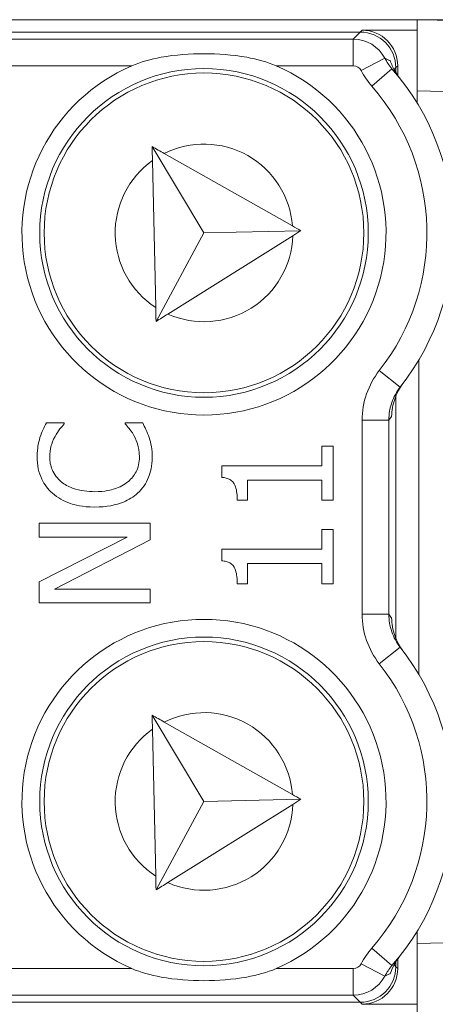
# Model space of a CAD drawing. Units: inches. Extents: x 0.1 to 10.9, y 0.1 to 8.4.
# Drawn here: x 9.4 to 9.4, y 4.3 to 4.4 of the extents above; entities that cross this region are included whole.
import ezdxf

# ---------------------------------------------------------------- set-up
doc = ezdxf.new("R2010")
doc.units = ezdxf.units.IN
doc.header["$MEASUREMENT"] = 0
for name, color, linetype, lineweight in [('Dimension (ANSI)', 7, 'Continuous', 5), ('Hatch (ANSI)', 7, 'Continuous', 5), ('Visible (ANSI)', 7, 'Continuous', 5), ('Visible Narrow (ANSI)', 7, 'Continuous', 5)]:
    doc.layers.add(name, color=color, linetype=linetype, lineweight=lineweight)
doc.styles.add('Note Text (ANSI)', font='tahoma.ttf')
doc.dimstyles.new('Default (ANSI)', dxfattribs={"dimtxt": 0.0449999980628491, "dimasz": 0.0599999986588955, "dimexe": 0.0625, "dimexo": 0.001, "dimgap": 0.031, "dimtad": 0, "dimtih": 1, "dimtoh": 1, "dimrnd": 1e-08, "dimzin": 4, "dimdsep": 46, "dimtxsty": 'Note Text (ANSI)', "dimblk": 'Filled-1', "dimcen": 0.09, "dimdle": 0.3939999999999999, "dimclrd": 256, "dimclre": 256, "dimclrt": 256, "dimadec": 0, "dimazin": 1, "dimtfac": 2.666666984558105, "dimtofl": 0, "dimtmove": 0, "dimatfit": 3, "dimldrblk": 'Filled-1', "dimfxl": 1, "dimtolj": 1, "dimtzin": 4, "dimlwd": -1, "dimlwe": -1, "dimarcsym": 0})

# ---------------------------------------------------------------- blocks, each defined once
blk = doc.blocks.new('Filled-1')
at = {"color": 0}
for p, q in [((0, 0), (-0.9999999999999998, 0.1666666666666666)), ((-0.9999999999999998, 0.1666666666666666), (-0.9999999999999998, -0.1666666666666666)), ((-0.9999999999999998, 0), (0, 0)), ((-0.9999999999999998, -0.1666666666666666), (0, 0))]:
    blk.add_line(p, q, dxfattribs=at)
at = {"color": 0, "flags": 128}
blk.add_lwpolyline([(-0.9999999999999998, -0.1666666666666666), (0, 0), (-0.9999999999999998, 0.1666666666666666), (-0.9999999999999998, -0.1666666666666666)], dxfattribs=at)
at = {"color": 0}
blk.add_solid([(-0.9999999999999998, -0.1666666666666666), (0, 0), (-0.9999999999999998, 0.1666666666666666), (-0.9999999999999998, -0.1666666666666666)], dxfattribs=at)
blk = doc.blocks.new('*D25')
at = {"layer": 'Defpoints', "color": 0}
for p in [(9.65739376864445, 5.544999999999999), (8.942580018644449, 5.078104315719802), (9.65739376864445, 4.182436815719801)]:
    blk.add_point(p, dxfattribs=at)
at = {"layer": 'Dimension (ANSI)'}
for p, q in [((8.942580018644449, 5.079104315719805), (8.942580018644449, 5.607499999999999)), ((9.65739376864445, 4.183436815719803), (9.65739376864445, 5.607499999999999)), ((9.002580017303345, 5.544999999999999), (9.200383807719216, 5.544999999999999)), ((9.597393769985555, 5.544999999999999), (9.39958997956968, 5.544999999999999))]:
    blk.add_line(p, q, dxfattribs=at)
at = {"layer": 'Dimension (ANSI)', "xscale": 0.0599999986588955, "yscale": 0.0599999986588955, "zscale": 0.0599999986588955, "rotation": 180}
blk.add_blockref('Filled-1', (8.942580018644449, 5.544999999999999), dxfattribs=at)
at = {"layer": 'Dimension (ANSI)', "xscale": 0.0599999986588955, "yscale": 0.0599999986588955, "zscale": 0.0599999986588955}
blk.add_blockref('Filled-1', (9.65739376864445, 5.544999999999999), dxfattribs=at)
at = {"layer": 'Dimension (ANSI)', "insert": (9.299986893644448, 5.544999999999999), "char_height": 0.0449999980628491, "attachment_point": 5, "style": 'Note Text (ANSI)'}
blk.add_mtext('\\A1; 3.27\\P[83]', dxfattribs=at)
blk = doc.blocks.new('*D26')
at = {"layer": 'Defpoints', "color": 0}
for p in [(8.880080018644449, 5.078104315719802), (8.732937500000002, 4.182436815719801), (9.594893768644445, 4.182436815719801)]:
    blk.add_point(p, dxfattribs=at)
at = {"layer": 'Dimension (ANSI)'}
for p, q in [((8.87908001864445, 5.078104315719802), (8.670437500000002, 5.078104315719802)), ((8.732937500000002, 5.018104317060909), (8.732937500000002, 4.728659749854433)), ((8.732937500000002, 4.242436814378698), (8.732937500000002, 4.531881381585169)), ((9.593893768644447, 4.182436815719801), (8.670437500000002, 4.182436815719801))]:
    blk.add_line(p, q, dxfattribs=at)
at = {"layer": 'Dimension (ANSI)', "xscale": 0.0599999986588955, "yscale": 0.0599999986588955, "zscale": 0.0599999986588955}
for p, rotation in [((8.732937500000002, 5.078104315719802), 90), ((8.732937500000002, 4.182436815719801), 270)]:
    blk.add_blockref('Filled-1', p, dxfattribs=dict(at, rotation=rotation))
at = {"layer": 'Dimension (ANSI)', "insert": (8.7329375, 4.630270565719802), "char_height": 0.0449999980628491, "attachment_point": 5, "style": 'Note Text (ANSI)'}
blk.add_mtext('\\A1; 4.09\\P[104]', dxfattribs=at)

msp = doc.modelspace()

# ---------------------------------------------------------------- hatches: boundary and pattern name
at = {"layer": 'Hatch (ANSI)'}
h = msp.add_hatch(dxfattribs=at)
h.set_pattern_fill('ANSI31', color=256, scale=0.9999999999999998, angle=90.00021045915001, style=0)
h.set_pattern_definition([(135.0002104591499, (0, 0), (-0.0883880229791921, -0.0883886723162522), [])])
edge = h.paths.add_edge_path()
edge.add_line((9.50829021555474, 5.251520565719881), (9.508290593586462, 5.27120806571988))
edge.add_line((9.508290593586462, 5.27120806571988), (9.508291055574167, 5.295270565720048))
edge.add_line((9.508291055574167, 5.295270565720048), (9.383795305449443, 5.295270565719579))
edge.add_spline(control_points=[(9.38379530544944, 5.295270565719579), (9.368143629555, 5.295270556225783), (9.353350264545792, 5.295066251865089), (9.328877074955297, 5.294840372355922), (9.322605695463068, 5.294791448143699), (9.313100840495906, 5.294743902693038), (9.310080582183527, 5.294732705999662), (9.305367346847424, 5.294722032121724), (9.303691927952453, 5.294719569594533), (9.30059436543509, 5.294717538134723), (9.299176307694824, 5.294717584677931), (9.29605771907742, 5.29471983104253), (9.294361202785216, 5.294722449881342), (9.289534338685444, 5.294733779924134), (9.286423438962723, 5.294745700288425), (9.268776819332555, 5.294836681759431), (9.254568802090676, 5.2950048344853), (9.233597391422665, 5.295202133504438), (9.22471860060102, 5.29527054834373), (9.216179660487851, 5.29527056571649)], knot_values=[-1.836531601550465, -1.836531601550465, -1.836531601550465, -1.836531601550465, -1.286057131676894, -1.286057131676894, -1.085911437579575, -1.085911437579575, -0.9919781736163468, -0.9919781736163468, -0.9400531613329706, -0.9400531613329706, -0.8961183149334889, -0.8961183149334889, -0.8435285015834434, -0.8435285015834434, -0.7467219987134875, -0.7467219987134875, -0.2974835070296041, -0.2974835070296041, -3.87092357291e-05, -3.87092357291e-05, -3.87092357291e-05, -3.87092357291e-05], degree=3, periodic=0)
edge.add_line((9.216179660487851, 5.29527056571649), (9.091689553126463, 5.295270565720048))
edge.add_line((9.091689553126463, 5.295270565720048), (9.091689891352734, 5.271208065721735))
edge.add_line((9.091689891352733, 5.271208065721735), (9.091690168066632, 5.251520565719881))
edge.add_line((9.091690168066632, 5.25152056571988), (9.075086795637178, 5.251520564099858))
edge.add_spline(control_points=[(9.075086795637178, 5.251520564099858), (9.074278333121068, 5.251520158565646), (9.073454737006708, 5.251443609419879), (9.071760448321244, 5.251097204895406), (9.070952892394814, 5.25081158624275), (9.069857656908622, 5.250199984356146), (9.069493914254368, 5.249921146617058), (9.069027290661133, 5.249409446160476), (9.068864085829643, 5.249172228948577), (9.068668391890563, 5.248695506374795), (9.068620232712515, 5.248470892656126), (9.06861955773522, 5.248239318789623)], knot_values=[-0.0713827419170592, -0.0713827419170592, -0.0713827419170592, -0.0713827419170592, -0.0530751516552879, -0.0530751516552879, -0.0321315523343452, -0.0321315523343452, -0.0179395092075774, -0.0179395092075774, -0.008066714229164, -0.008066714229164, -3.7355168e-09, -3.7355168e-09, -3.7355168e-09, -3.7355168e-09], degree=3, periodic=0)
edge.add_line((9.06861955773522, 5.248239318789623), (9.06861878849709, 5.237301818547738))
edge.add_spline(control_points=[(9.06861878849709, 5.237301818547738), (9.06861878827823, 5.237171900404332), (9.068633959532344, 5.237043337078731), (9.068695178320343, 5.236779875239436), (9.068743071703373, 5.236647783711851), (9.068947260540435, 5.236223951763606), (9.069160141111581, 5.235961423116681), (9.069831870564805, 5.235333062805525), (9.0704237359391, 5.234980505434662), (9.07227136740152, 5.234259648826164), (9.073660312762867, 5.234020698137205), (9.075092826842477, 5.234020565774901)], knot_values=[-0.1138507998574196, -0.1138507998574196, -0.1138507998574196, -0.1138507998574196, -0.1068564869177399, -0.1068564869177399, -0.0992901928394503, -0.0992901928394503, -0.0815363421666223, -0.0815363421666223, -0.0499152736592901, -0.0499152736592901, -1.38283525875e-05, -1.38283525875e-05, -1.38283525875e-05, -1.38283525875e-05], degree=3, periodic=0)
edge.add_line((9.075092826842477, 5.234020565774901), (9.105866013347624, 5.234020566570268))
edge.add_line((9.105866013347628, 5.234020566570268), (9.105866253760567, 5.225807799997586))
edge.add_spline(control_points=[(9.105866253760567, 5.225807799997586), (9.105866289441437, 5.224588860168934), (9.105982707857306, 5.223377611949954), (9.106437388877852, 5.220994642170976), (9.106770930443522, 5.21983572555234), (9.107200581254137, 5.218708065719883)], knot_values=[-0.0861177540828573, -0.0861177540828573, -0.0861177540828573, -0.0861177540828573, -0.0436483969194835, -0.0436483969194835, -0.0015988396583339, -0.0015988396583339, -0.0015988396583339, -0.0015988396583339], degree=3, periodic=0)
edge.add_line((9.107200581254137, 5.218708065719883), (9.492772054855278, 5.218708065719883))
edge.add_spline(control_points=[(9.492772054855278, 5.218708065719883), (9.493202091344386, 5.21983574151107), (9.493535945250812, 5.220994722700891), (9.493991002094415, 5.223377724787217), (9.49410751147189, 5.224588909511258), (9.494107547067953, 5.225807799735491)], knot_values=[-0.0845056031683461, -0.0845056031683461, -0.0845056031683461, -0.0845056031683461, -0.0424591703791648, -0.0424591703791648, 0, 0, 0, 0], degree=3, periodic=0)
edge.add_line((9.494107547067953, 5.225807799735491), (9.494107786910305, 5.234020565872588))
edge.add_line((9.494107786910305, 5.234020565872588), (9.52487486036705, 5.234020565719881))
edge.add_spline(control_points=[(9.52487486036705, 5.234020565719881), (9.525690942230003, 5.23402056572784), (9.52652274011315, 5.23409820558612), (9.52821924190666, 5.234447972165333), (9.529022282823785, 5.23473314422792), (9.530065329929304, 5.235316790078356), (9.5304468827785, 5.235590582200531), (9.530940526276998, 5.236132263979426), (9.531103493294513, 5.236369268254818), (9.531299033851726, 5.236845697454584), (9.531347176724557, 5.237070278249668), (9.531344460015257, 5.237301815719883)], knot_values=[-0.0821258827957724, -0.0821258827957724, -0.0821258827957724, -0.0821258827957724, -0.0592841083189527, -0.0592841083189527, -0.0335329010913629, -0.0335329010913629, -0.0179280306000057, -0.0179280306000057, -0.0080654423909708, -0.0080654423909708, 0, 0, 0, 0], degree=3, periodic=0)
edge.add_spline(control_points=[(9.531344460015257, 5.237301815719883), (9.531344460015257, 5.239116615884872), (9.531344460015257, 5.240931416049862), (9.531344460015257, 5.244577249383195), (9.531344460015257, 5.246408282551539), (9.531345953814801, 5.248239315719883)], knot_values=[-0.1270000000000016, -0.1270000000000016, -0.1270000000000016, -0.1270000000000016, -0.0637827325384262, -0.0637827325384262, 0, 0, 0, 0], degree=3, periodic=0)
edge.add_spline(control_points=[(9.531345953814801, 5.248239315719768), (9.53134595381508, 5.248368207293266), (9.531331025943693, 5.248495775786214), (9.531270802102632, 5.248757081503429), (9.531223723272763, 5.248888080530242), (9.531023401905422, 5.249307570211318), (9.530814905688718, 5.249567632790721), (9.530153941887377, 5.250193187337226), (9.52956978739701, 5.250545473640416), (9.527724592317533, 5.25127633236771), (9.526321775825801, 5.251520565710757), (9.524874520069847, 5.251520565719881)], knot_values=[-0.1138712486583814, -0.1138712486583814, -0.1138712486583814, -0.1138712486583814, -0.1069140020311978, -0.1069140020311978, -0.0993979017906534, -0.0993979017906534, -0.0818287460638933, -0.0818287460638933, -0.050414121763673, -0.050414121763673, -1.1863897e-09, -1.1863897e-09, -1.1863897e-09, -1.1863897e-09], degree=3, periodic=0)
edge.add_line((9.524874520069847, 5.251520565719881), (9.50829021555474, 5.251520565719881))
edge = h.paths.add_edge_path()
edge.add_line((9.508265858903249, 3.987145565719722), (9.5082662816123, 4.009020565719722))
edge.add_line((9.508266281612295, 4.009020565719722), (9.524880499358831, 4.009020565752212))
edge.add_spline(control_points=[(9.524880499358831, 4.009020565752212), (9.525691356746297, 4.009020623350123), (9.5265175583361, 4.009097266611163), (9.528214340919241, 4.009444385939057), (9.529022000291944, 4.009730130359739), (9.530117189101675, 4.010341837290518), (9.530480851660881, 4.010620649026403), (9.530947313487603, 4.011132227851009), (9.531110448377772, 4.011369356609447), (9.531306042878494, 4.011845873272028), (9.531354174882113, 4.012070375481917), (9.531356087800434, 4.012301835534215)], knot_values=[-0.0714266186831631, -0.0714266186831631, -0.0714266186831631, -0.0714266186831631, -0.05306519431875, -0.05306519431875, -0.0321207581160909, -0.0321207581160909, -0.0179315794813052, -0.0179315794813052, -0.0080627471419031, -0.0080627471419031, -2.2080103e-09, -2.2080103e-09, -2.2080103e-09, -2.2080103e-09], degree=3, periodic=0)
edge.add_line((9.531356087800434, 4.012301835534215), (9.531355273259964, 4.0232393355716))
edge.add_spline(control_points=[(9.531355273259964, 4.023239335558233), (9.531355271707646, 4.02336926958618), (9.531340096410363, 4.02349784830091), (9.53127886504923, 4.023761341844915), (9.53123096278461, 4.023893449215925), (9.531026740353626, 4.024317328652321), (9.53081382872262, 4.024579886621421), (9.53014201401818, 4.025208310311721), (9.529550094619896, 4.02556088939395), (9.527702604687287, 4.026281658736051), (9.526313891254672, 4.026520558450624), (9.524881540557212, 4.026520565719556)], knot_values=[-0.1138327925056924, -0.1138327925056924, -0.1138327925056924, -0.1138327925056924, -0.1068382762356938, -0.1068382762356938, -0.0992717264311007, -0.0992717264311007, -0.0815174010652272, -0.0815174010652272, -0.0498957187815857, -0.0498957187815857, -7.590918236e-07, -7.590918236e-07, -7.590918236e-07, -7.590918236e-07], degree=3, periodic=0)
edge.add_line((9.524881540557212, 4.026520565719556), (9.494072487684091, 4.026520565736927))
edge.add_line((9.494072487684091, 4.026520565736927), (9.494072728022056, 4.034733504591002))
edge.add_spline(control_points=[(9.494072728022056, 4.034733504591001), (9.494072763691301, 4.035952418030747), (9.493956222464496, 4.037163607843677), (9.49350093539823, 4.039546575921423), (9.493166898763599, 4.04070548693104), (9.492736647862722, 4.041833065719721)], knot_values=[-0.0861202848418549, -0.0861202848418549, -0.0861202848418549, -0.0861202848418549, -0.0436518043465888, -0.0436518043465888, -0.0015974078620018, -0.0015974078620018, -0.0015974078620018, -0.0015974078620018], degree=3, periodic=0)
edge.add_line((9.492736647862722, 4.041833065719721), (9.107237097158873, 4.041833065719721))
edge.add_spline(control_points=[(9.107237097158873, 4.041833065719721), (9.106806849284144, 4.040705454198493), (9.106472818227305, 4.039546510396836), (9.106017558796628, 4.037163541536981), (9.105901027536024, 4.035952383885796), (9.105901063100829, 4.034733504342162)], knot_values=[-0.0845058038571747, -0.0845058038571747, -0.0845058038571747, -0.0845058038571747, -0.0424587982922455, -0.0424587982922455, 0, 0, 0, 0], degree=3, periodic=0)
edge.add_line((9.105901063100829, 4.034733504342162), (9.10590130273418, 4.026520566573038))
edge.add_line((9.10590130273418, 4.026520566573041), (9.075092105680122, 4.026520565719616))
edge.add_spline(control_points=[(9.075092105680122, 4.026520565719613), (9.074281268717561, 4.026520562429563), (9.073455075046118, 4.026444009929556), (9.071758301085358, 4.026097070793868), (9.070950715284006, 4.025811430997412), (9.069855483409622, 4.025199823285049), (9.06949176540266, 4.024920997724572), (9.069025181864617, 4.024409338071792), (9.068861990773632, 4.02417214061004), (9.068666315378486, 4.023695461042698), (9.068618161042592, 4.023470869598348), (9.068617500837556, 4.023239318553843)], knot_values=[-0.0714306140034087, -0.0714306140034087, -0.0714306140034087, -0.0714306140034087, -0.0530707746301341, -0.0530707746301341, -0.032128773439305, -0.032128773439305, -0.0179378774166526, -0.0179378774166526, -0.0080659166322185, -0.0080659166322185, -1.2978729e-09, -1.2978729e-09, -1.2978729e-09, -1.2978729e-09], degree=3, periodic=0)
edge.add_spline(control_points=[(9.068617500837556, 4.023239318553843), (9.068617497789344, 4.021424516373437), (9.068617494741133, 4.019609714193031), (9.068617488617434, 4.01596388084611), (9.068617485541953, 4.014132849679596), (9.06861953918242, 4.012301818372601)], knot_values=[-0.1270008016529169, -0.1270008016529169, -0.1270008016529169, -0.1270008016529169, -0.0637834639856608, -0.0637834639856608, -8.011794338e-07, -8.011794338e-07, -8.011794338e-07, -8.011794338e-07], degree=3, periodic=0)
edge.add_spline(control_points=[(9.06861953918242, 4.012301818372601), (9.068619538974344, 4.012171950606743), (9.0686347056962, 4.012043437948836), (9.068695904975945, 4.011780079106562), (9.068743782592643, 4.011648039624224), (9.06894789846168, 4.011224371962105), (9.069160700716655, 4.010961933505865), (9.069832434229946, 4.010333486678089), (9.070424520785155, 4.009980796733779), (9.072272189592512, 4.009259846783804), (9.073660928779955, 4.009020754005979), (9.075093151608984, 4.009020565830877)], knot_values=[-0.113834082017977, -0.113834082017977, -0.113834082017977, -0.113834082017977, -0.1068436531214788, -0.1068436531214788, -0.0992815509807842, -0.0992815509807842, -0.0815374062829786, -0.0815374062829786, -0.0499112993074599, -0.0499112993074599, -1.96481861454e-05, -1.96481861454e-05, -1.96481861454e-05, -1.96481861454e-05], degree=3, periodic=0)
edge.add_line((9.075093151608984, 4.009020565830877), (9.091707601457095, 4.009020565719722))
edge.add_line((9.091707601457095, 4.009020565719722), (9.091707907848932, 3.987145565719722))
edge.add_line((9.091707907848932, 3.987145565719722), (9.091708214222322, 3.965270565719722))
edge.add_line((9.091708214222324, 3.965270565719721), (9.216178481808553, 3.965270565720023))
edge.add_spline(control_points=[(9.216178481808553, 3.965270565720023), (9.231830158717784, 3.965270575213459), (9.246623525246429, 3.965474879606165), (9.271096715243852, 3.965700759107586), (9.277368094025304, 3.965749683309408), (9.286872948076445, 3.965797228751236), (9.28989320614932, 3.965808425442662), (9.294606441161429, 3.965819099318876), (9.296281859975421, 3.965821561845682), (9.299379422315836, 3.965823593305075), (9.30079747993509, 3.965823546761776), (9.303916068323591, 3.965821300397287), (9.305612584516505, 3.965818681558642), (9.310439448464386, 3.965807351516413), (9.313550348136724, 3.965795431152443), (9.331196968697755, 3.965704449677531), (9.345404986598314, 3.965536296936923), (9.366376397459547, 3.965338997922903), (9.375255187401436, 3.965270583096033), (9.383794126774474, 3.965270565723113)], knot_values=[-1.836531558355894, -1.836531558355894, -1.836531558355894, -1.836531558355894, -1.286057086447735, -1.286057086447735, -1.085911418395084, -1.085911418395084, -0.9919781644184436, -0.9919781644184436, -0.9400531560070046, -0.9400531560070046, -0.8961183137137355, -0.8961183137137355, -0.8435285035870581, -0.8435285035870581, -0.7467220025716298, -0.7467220025716298, -0.2974834815753632, -0.2974834815753632, -3.87095906147e-05, -3.87095906147e-05, -3.87095906147e-05, -3.87095906147e-05], degree=3, periodic=0)
edge.add_line((9.383794126774474, 3.965270565723113), (9.508265436148028, 3.965270565719721))
edge.add_line((9.508265436148028, 3.965270565719721), (9.508265858903249, 3.987145565719722))

# ---------------------------------------------------------------- linework, layer by layer
at = {"layer": 'Visible (ANSI)'}
for p, q in [((9.15671658113551, 4.424098691901893), (9.443257206135511, 4.424098689537715)), ((9.463676143585927, 4.424098689369245), (9.443257206135474, 4.424098689537715)), ((9.443257206135511, 4.424098689537715), (9.443268143635509, 4.424098429120934)), ((9.443257206135511, 4.424098689537715), (9.443257206124821, 4.422800469083679)), ((9.443268143563321, 4.415346165657891), (9.443268143635533, 4.42409864536509)), ((9.508007663726511, 4.422557258811695), (9.443268143635533, 4.42409864536509)), ((9.436268576704276, 4.422567206343061), (9.163705210541528, 4.422567208591915)), ((9.443257206124821, 4.422800469083679), (9.436501839504476, 4.422800469139416)), ((9.443268143624818, 4.422800208666901), (9.443257206124821, 4.422800469083679)), ((9.440642910329586, 4.417598142513025), (9.44064291033449, 4.418192872640661)), ((9.440876173124943, 4.417244359500847), (9.440876173134694, 4.418426135437016)), ((9.443268143563321, 4.415346165657891), (9.443268143550847, 4.413834286387311)), ((9.410628395747363, 4.408472882171526), (9.416989186483791, 4.397848038126773)), ((9.410667090400178, 4.406753353240417), (9.411074080743433, 4.388667348612558)), ((9.427922553729218, 4.398698832116233), (9.4121216586605, 4.407628942473853)), ((9.416989186483791, 4.397848038126773), (9.428951638063443, 4.398117229831549)), ((9.411112775396248, 4.386947819681471), (9.416989186483791, 4.397848038126773)), ((9.412566563518126, 4.387858077028431), (9.427949757839704, 4.397489924641246)), ((9.443486893290062, 4.382227963557872), (9.443486892970274, 4.343469415513768)), ((9.440642909754933, 4.347950269471898), (9.440642910000783, 4.377747109646673)), ((9.399814715132623, 4.374478097592218), (9.39761755614089, 4.374478097610346)), ((9.399814715131432, 4.374333839678619), (9.399814715132623, 4.374478097592218)), ((9.409468898581148, 4.374478097512564), (9.407293933114582, 4.374478097530507)), ((9.407293933114582, 4.374478097530507), (9.407293933113486, 4.374344936379495)), ((9.432946856396516, 4.371604035576512), (9.431548664310867, 4.371604035588047)), ((9.431548664310867, 4.371604035588047), (9.431548664290817, 4.369173844582042)), ((9.4329468563414, 4.364923784500636), (9.432946856396516, 4.371604035576512)), ((9.431548664290817, 4.369173844582042), (9.419209064296844, 4.369173844683852)), ((9.419209064296844, 4.369173844683852), (9.419209064285123, 4.367753459073036)), ((9.422371641598362, 4.364923784587892), (9.422371641618874, 4.367409459406823)), ((9.422371641618874, 4.367409459406823), (9.43154866427626, 4.367409459331105)), ((9.43154866427626, 4.367409459331105), (9.431548664255752, 4.364923784512173)), ((9.42111770742631, 4.364923784598238), (9.422371641598362, 4.364923784587892)), ((9.431548664255752, 4.364923784512173), (9.4329468563414, 4.364923784500636)), ((9.396707621506788, 4.362094110573543), (9.396707621492776, 4.360396305898111)), ((9.41040102653607, 4.362094110460562), (9.396707621506788, 4.362094110573543)), ((9.410401026519223, 4.360052306145012), (9.41040102653607, 4.362094110460562)), ((9.432946856311736, 4.361328433423258), (9.431548664226087, 4.361328433434794)), ((9.431548664226087, 4.361328433434794), (9.431548664206037, 4.358898242428787)), ((9.432946856256615, 4.354648182347383), (9.432946856311736, 4.361328433423258)), ((9.40754915853784, 4.360396305808662), (9.396707621447273, 4.354881214893612)), ((9.396707621492776, 4.360396305898111), (9.40754915853784, 4.360396305808662)), ((9.398594071079316, 4.353993473871287), (9.410401026519223, 4.360052306145012)), ((9.431548664206037, 4.358898242428787), (9.419209064212065, 4.358898242530598)), ((9.419209064212065, 4.358898242530598), (9.419209064200343, 4.357477856919778)), ((9.42237164151358, 4.354648182434638), (9.422371641534088, 4.357133857253566)), ((9.422371641534088, 4.357133857253566), (9.431548664191476, 4.357133857177848)), ((9.431548664191476, 4.357133857177848), (9.43154866417097, 4.35464818235892)), ((9.396707621447273, 4.354881214893612), (9.39670762142594, 4.352295669211421)), ((9.421117707341534, 4.354648182444981), (9.42237164151358, 4.354648182434638)), ((9.43154866417097, 4.35464818235892), (9.432946856256615, 4.354648182347383)), ((9.410401026469234, 4.353993473773869), (9.398594071079316, 4.353993473871287)), ((9.410401026455224, 4.352295669098441), (9.410401026469234, 4.353993473773869)), ((9.39670762142594, 4.352295669211421), (9.410401026455224, 4.352295669098441)), ((9.41062839516981, 4.338472882171526), (9.416989185906237, 4.327848038126774)), ((9.427922553151664, 4.328698832116232), (9.412121658082947, 4.337628942473853)), ((9.410667089822628, 4.336753353240416), (9.411074080165884, 4.318667348612556)), ((9.411112774818696, 4.316947819681471), (9.416989185906237, 4.327848038126774)), ((9.416989185906237, 4.327848038126774), (9.428951637485893, 4.328117229831549)), ((9.412566562940574, 4.31785807702843), (9.427949757262152, 4.327489924641247)), ((9.443268142709506, 4.311863092687943), (9.443268142697033, 4.310351213417359)), ((9.443268142624817, 4.301598733710163), (9.443268142697033, 4.310351213417359)), ((9.44087617221758, 4.307271243677707), (9.440876172227332, 4.308453019613875)), ((9.44064290942123, 4.307504506477913), (9.440642909426137, 4.308099236605547)), ((9.16370520955608, 4.303130175096549), (9.43626857571883, 4.303130172847693)), ((9.436501838515177, 4.30289691004749), (9.443257205135527, 4.302896909991751)), ((9.443268142635528, 4.302897170408352), (9.443257205135527, 4.302896909991751)), ((9.443257205135527, 4.302896909991751), (9.443257205124793, 4.301598689537716))]:
    msp.add_line(p, q, dxfattribs=at)
for centre, radius in [((9.417018143418966, 4.397848689754209), 0.020234375), ((9.417018143418963, 4.397848689754209), 0.0196875), ((9.417018142841417, 4.327848689754207), 0.020234375), ((9.41701814284141, 4.327848689754207), 0.0196875)]:
    msp.add_circle(centre, radius, dxfattribs=at)
for centre, radius, start, end in [((9.417018143418966, 4.397848689754209), 0.022421875, 113.4008298762158, 66.59916917831633), ((9.417018143418966, 4.397848689754209), 0.0307343750000001, 321.8475799102322, 41.11231094308865), ((9.417018142841417, 4.327848689754207), 0.022421875, 293.4008298762158, 246.5991691783163), ((9.417018142841417, 4.327848689754207), 0.030734375, 318.8876881114437, 38.15241914430029)]:
    msp.add_arc(centre, radius, start, end, dxfattribs=at)
for centre, major_axis, ratio, start_param, end_param in [((9.436267243899287, 4.418191539907878), (0.0030945346031492, 0.0030945345520847), 0.9996954598818879, 5.497939437029755, 7.068431177329672), ((9.43650050669949, 4.418424802704237), (0.0030945346031492, 0.0030945345520847), 0.9996954598818879, 5.497939437029755, 7.068431177329672), ((9.436267242986048, 4.307505839282899), (0.0030945345520847, -0.0030945346031492), 0.999695459881887, 5.497939437029751, 7.068431177329511), ((9.4365005057824, 4.307272576482692), (0.0030945345520847, -0.0030945346031492), 0.9996954598818873, 5.49793943702975, 7.068431177329507)]:
    msp.add_ellipse(centre, major_axis=major_axis, ratio=ratio, start_param=start_param, end_param=end_param, dxfattribs=at)
for points, knots in [([(9.408113045009525, 4.418426340272034), (9.409237883863266, 4.418913120853646), (9.410471710958387, 4.419236400150402), (9.413508023882335, 4.419786925705215), (9.415336873037948, 4.41991396444188), (9.418699414164104, 4.419913964414137), (9.420528263317618, 4.419786925647295), (9.423564576232481, 4.419236400042374), (9.424798403322267, 4.418913120725261), (9.42592324216797, 4.418426340125088)], [0.1824808823676442, 0.1824808823676442, 0.1824808823676442, 0.1824808823676442, 0.2249393643675844, 0.2249393643675844, 0.2835052235248732, 0.2835052235248732, 0.342071082682162, 0.342071082682162, 0.3845295646821023, 0.3845295646821023, 0.3845295646821023, 0.3845295646821023]), ([(9.441101384990457, 4.41694317278072), (9.440892067849713, 4.417207177585596), (9.440708905692363, 4.417479728078261), (9.44028660635634, 4.418207128512523), (9.440095220096248, 4.418652892754901), (9.439955444964557, 4.419060943409808)], [0, 0, 0, 0, 0.0117362184533936, 0.0117362184533936, 0.0310362008784333, 0.0310362008784333, 0.0310362008784333, 0.0310362008784333]), ([(9.440129287989214, 4.375252428627948), (9.440146510856435, 4.375975737868163), (9.440272499734737, 4.376697649708996), (9.440617663861232, 4.37770553724052), (9.440757948617456, 4.378041519592163), (9.441022007301166, 4.378539723208522), (9.441112100792683, 4.378695271554598), (9.441306224323652, 4.378999903805707), (9.441408171030512, 4.37914679376395), (9.441517116684773, 4.379290615620248)], [0, 0, 0, 0, 0.0426210542876087, 0.0426210542876087, 0.0620286195047305, 0.0620286195047305, 0.0707590874592287, 0.0707590874592287, 0.0791518554215696, 0.0791518554215696, 0.0791518554215696, 0.0791518554215696]), ([(9.39761755614089, 4.374478097610346), (9.397456743341724, 4.374178401036018), (9.397306618732223, 4.373873262346246), (9.397097347068504, 4.373403815111021), (9.396953469091947, 4.37307324353268), (9.396818589219793, 4.372658228553079)], [-0.0449378218065307, -0.0449378218065307, -0.0449378218065307, -0.0449378218065307, -0.015201085733128, -0.015201085733128, 0, 0, 0, 0]), ([(9.398671748572504, 4.372791389688803), (9.398846933774234, 4.373109318382028), (9.399051030337848, 4.373431872187652), (9.399455503491813, 4.373923018152064), (9.39963119726284, 4.374131970026509), (9.399814715131432, 4.374333839678619)], [-0.0221635559517339, -0.0221635559517339, -0.0221635559517339, -0.0221635559517339, -0.009503452298567, -0.009503452298567, 0, 0, 0, 0]), ([(9.407293933113486, 4.374344936379495), (9.40746497859296, 4.374173890897196), (9.407654084575185, 4.373948839195137), (9.407888492836332, 4.373657999310663), (9.40810996721675, 4.37338028133222), (9.408392512597356, 4.372891260471859)], [-0.0548297579427616, -0.0548297579427616, -0.0548297579427616, -0.0548297579427616, -0.0196736106065723, -0.0196736106065723, 0, 0, 0, 0]), ([(9.410245671947047, 4.372658228442296), (9.410144992200603, 4.372979145143355), (9.410021291255507, 4.37332050446987), (9.4097361290066, 4.373907123965646), (9.409601426219462, 4.374192116813177), (9.409468898581148, 4.374478097512564)], [-0.0227209266435042, -0.0227209266435042, -0.0227209266435042, -0.0227209266435042, -0.0109796284550428, -0.0109796284550428, 0, 0, 0, 0]), ([(9.396818589219793, 4.372658228553079), (9.396707972830383, 4.372294774712931), (9.396625248717116, 4.371917752230126), (9.396531766706264, 4.371351666749037), (9.39646349280264, 4.370907091393926), (9.39646349279722, 4.37025023107517)], [-0.0676959386856957, -0.0676959386856957, -0.0676959386856957, -0.0676959386856957, -0.0228812600178969, -0.0228812600178969, 0, 0, 0, 0]), ([(9.398017039558962, 4.370239134299768), (9.398017039562863, 4.370712243808592), (9.398065190784534, 4.37120006439208), (9.39826539350053, 4.371873473507361), (9.398401390878496, 4.372302666174538), (9.398671748572504, 4.372791389688803)], [-0.0596878240680476, -0.0596878240680476, -0.0596878240680476, -0.0596878240680476, -0.0194556254769795, -0.0194556254769795, 0, 0, 0, 0]), ([(9.408392512597356, 4.372891260471859), (9.408599825482481, 4.372516502556837), (9.408756260720075, 4.372109623812003), (9.408934889398338, 4.371492078933783), (9.409069415099381, 4.37099646299947), (9.40906941509313, 4.370239134208578)], [-0.0789775601039107, -0.0789775601039107, -0.0789775601039107, -0.0789775601039107, -0.026381007481592, -0.026381007481592, 0, 0, 0, 0]), ([(9.410645155379948, 4.370216940670408), (9.41064515538375, 4.370677823582281), (9.410621782092896, 4.371157564608666), (9.410471717683725, 4.371924560511327), (9.410366830660088, 4.372294752293176), (9.410245671947047, 4.372658228442296)], [-0.0272243268171797, -0.0272243268171797, -0.0272243268171797, -0.0272243268171797, -0.0133463211800777, -0.0133463211800777, 0, 0, 0, 0]), ([(9.39646349279722, 4.37025023107517), (9.39646349279324, 4.369767668843937), (9.396507309609293, 4.369286108542744), (9.396701732114224, 4.368370799102896), (9.396843364597588, 4.367946696890703), (9.397358870437177, 4.366870063970058), (9.397797888965737, 4.36629262148978), (9.398349942399873, 4.365800429263217)], [-0.0584268547531007, -0.0584268547531007, -0.0584268547531007, -0.0584268547531007, -0.0415811537262172, -0.0415811537262172, -0.0257636266276272, -0.0257636266276272, 0, 0, 0, 0]), ([(9.399426328382193, 4.367209718102569), (9.399184023201704, 4.367416849953871), (9.398965857132568, 4.367647444391748), (9.398591667399659, 4.368155553370748), (9.398439286286797, 4.368426139966634), (9.398115624786627, 4.369200153396498), (9.39801703955459, 4.369709886736623), (9.398017039558962, 4.370239134299768)], [-0.0402385677295083, -0.0402385677295083, -0.0402385677295083, -0.0402385677295083, -0.0292245316954793, -0.0292245316954793, -0.0184359608282033, -0.0184359608282033, 0, 0, 0, 0]), ([(9.40906941509313, 4.370239134208578), (9.409069415090537, 4.369924655416451), (9.409035357006273, 4.369613746123981), (9.408879409258878, 4.368949383377398), (9.408757396385006, 4.368655130545426), (9.40841371957366, 4.367977898627589), (9.408094880364654, 4.367586877028069), (9.407704513270607, 4.367254105084606)], [-0.0337926625831742, -0.0337926625831742, -0.0337926625831742, -0.0337926625831742, -0.0264542994986595, -0.0264542994986595, -0.0178684482752366, -0.0178684482752366, 0, 0, 0, 0]), ([(9.40884747980491, 4.365811525939188), (9.409142943957768, 4.366081456148439), (9.409406163625826, 4.366379933273562), (9.409861322229215, 4.367037384577979), (9.410047707334067, 4.367388021158086), (9.410424490204488, 4.368332304131692), (9.410645155371023, 4.369135363230324), (9.410645155379948, 4.370216940670408)], [-0.0864842534236636, -0.0864842534236636, -0.0864842534236636, -0.0864842534236636, -0.0620565313022912, -0.0620565313022912, -0.0376759775699919, -0.0376759775699919, 0, 0, 0, 0]), ([(9.403565420816149, 4.365989074184123), (9.402749812497161, 4.365989074190853), (9.401780722035475, 4.366081061845934), (9.400324945082293, 4.366614759296627), (9.399842128171457, 4.366866518270746), (9.399426328382193, 4.367209718102569)], [-0.0540305660152026, -0.0540305660152026, -0.0540305660152026, -0.0540305660152026, -0.0187806747051166, -0.0187806747051166, 0, 0, 0, 0]), ([(9.407704513270607, 4.367254105084606), (9.407202373488776, 4.366831670037123), (9.406612368364838, 4.366534960390969), (9.405633486988828, 4.366208666607938), (9.404876509151878, 4.365989074173306), (9.403565420816149, 4.365989074184123)], [-0.1253765358968493, -0.1253765358968493, -0.1253765358968493, -0.1253765358968493, -0.0456708256833813, -0.0456708256833813, 0, 0, 0, 0]), ([(9.419209064285123, 4.367753459073036), (9.419394125632943, 4.367738654163673), (9.419581464584247, 4.367710445427861), (9.419915655899755, 4.367620745014161), (9.420067212435374, 4.367563627509675), (9.420359015946756, 4.36740090159069), (9.420493288303868, 4.367293849808287), (9.420668076451255, 4.367082939374866), (9.420793827855192, 4.366912952440636), (9.421066501752012, 4.366107683119268), (9.421117707431142, 4.365508830124277), (9.42111770742631, 4.364923784598238)], [-0.1048980681949248, -0.1048980681949248, -0.1048980681949248, -0.1048980681949248, -0.0795754685061017, -0.0795754685061017, -0.0577188095068195, -0.0577188095068195, -0.0340305744475083, -0.0340305744475083, -0.0203796430098888, -0.0203796430098888, 0, 0, 0, 0]), ([(9.398349942399873, 4.365800429263217), (9.399000609713973, 4.365226311035346), (9.399748638223373, 4.364811727666771), (9.401065978672076, 4.364359249848325), (9.402013204196743, 4.364091527794977), (9.403565420800494, 4.364091527782171)], [-0.143409293433663, -0.143409293433663, -0.143409293433663, -0.143409293433663, -0.0540703566654649, -0.0540703566654649, 0, 0, 0, 0]), ([(9.403565420800494, 4.364091527782171), (9.405039079355213, 4.364091527770013), (9.406172980240386, 4.364335216837059), (9.407738204939333, 4.364980880346631), (9.408335177301732, 4.365337646131595), (9.40884747980491, 4.365811525939188)], [-0.0589878523515307, -0.0589878523515307, -0.0589878523515307, -0.0589878523515307, -0.02430963799896, -0.02430963799896, 0, 0, 0, 0]), ([(9.419209064200343, 4.357477856919778), (9.419394125548163, 4.357463052010419), (9.41958146449946, 4.357434843274607), (9.419915655814973, 4.357345142860907), (9.420067212350588, 4.357288025356423), (9.420359015861974, 4.357125299437435), (9.420493288219088, 4.357018247655036), (9.420668076366473, 4.356807337221611), (9.42079382777041, 4.356637350287384), (9.42106650166723, 4.355832080966012), (9.421117707346358, 4.355233227971018), (9.421117707341534, 4.354648182444981)], [-0.104898068194142, -0.104898068194142, -0.104898068194142, -0.104898068194142, -0.0795754685055237, -0.0795754685055237, -0.0577188095064178, -0.0577188095064178, -0.0340305744472935, -0.0340305744472935, -0.0203796430097845, -0.0203796430097845, 0, 0, 0, 0]), ([(9.441517116413461, 4.3464067634839), (9.441314294945945, 4.346674513135331), (9.441138032241003, 4.346949811977701), (9.440789009087894, 4.34758630520706), (9.440638456408964, 4.34793797205248), (9.440277541544141, 4.348971601500718), (9.440146846147362, 4.34970755092887), (9.440129287784528, 4.350444950499098)], [0, 0, 0, 0, 0.0117007128268818, 0.0117007128268818, 0.0268234492926955, 0.0268234492926955, 0.0591179301108237, 0.0591179301108237, 0.0591179301108237, 0.0591179301108237]), ([(9.43995544403697, 4.306636435720109), (9.440074731355194, 4.306984675532973), (9.440231398815726, 4.307359765942328), (9.440530479810487, 4.307915561905532), (9.440633585421267, 4.30809008946854), (9.440857090628963, 4.308430876046147), (9.440974782925691, 4.308594528453492), (9.441101384097815, 4.308754206330288)], [0, 0, 0, 0, 0.0164917942091447, 0.0164917942091447, 0.0239291093313355, 0.0239291093313355, 0.0310323860815262, 0.0310323860815262, 0.0310323860815262, 0.0310323860815262]), ([(9.425923241250857, 4.307271039236381), (9.42479840239712, 4.306784258654768), (9.423564575302, 4.306460979358013), (9.42052826237805, 4.305910453803202), (9.41869941322244, 4.305783415066537), (9.415336872096283, 4.305783415094281), (9.413508022942766, 4.305910453861123), (9.410471710027906, 4.306460979466042), (9.40923788293812, 4.306784258783153), (9.408113044092415, 4.30727103938333)], [0.1824808823676442, 0.1824808823676442, 0.1824808823676442, 0.1824808823676442, 0.2249393643675844, 0.2249393643675844, 0.2835052235248732, 0.2835052235248732, 0.342071082682162, 0.342071082682162, 0.3845295646821019, 0.3845295646821019, 0.3845295646821019, 0.3845295646821019])]:
    msp.add_open_spline(points, degree=3, knots=knots, dxfattribs=at)
for points in [[(9.4121216586605, 4.407628942473853), (9.411621357427395, 4.407911695140981), (9.411123480267335, 4.408193077807251), (9.410628395747363, 4.408472882171526)], [(9.410628395747363, 4.408472882171526), (9.410641225100187, 4.407902766102671), (9.41065412654608, 4.40732944633242), (9.410667090400178, 4.406753353240417)], [(9.428951638063447, 4.398117229831549), (9.428609870800882, 4.398310384672337), (9.428265983466074, 4.39850473770342), (9.427922553729218, 4.398698832116233)], [(9.427949757839704, 4.397489924641246), (9.42828410892266, 4.397699271192613), (9.42861890550685, 4.397908896684746), (9.428951638063447, 4.398117229831549)], [(9.411074080743433, 4.388667348612558), (9.411087044597538, 4.38809125552056), (9.411099946043423, 4.387517935750317), (9.411112775396251, 4.386947819681471)], [(9.411112775396251, 4.386947819681471), (9.41159477222891, 4.387249611360426), (9.412079487877495, 4.387553105365951), (9.412566563518126, 4.387858077028431)], [(9.412121658082947, 4.337628942473853), (9.411621356849842, 4.337911695140983), (9.411123479689781, 4.338193077807249), (9.410628395169812, 4.338472882171526)], [(9.410628395169812, 4.338472882171526), (9.410641224522635, 4.337902766102673), (9.410654125968527, 4.337329446332422), (9.410667089822628, 4.336753353240416)], [(9.428951637485895, 4.328117229831549), (9.428609870223337, 4.328310384672336), (9.428265982888524, 4.328504737703423), (9.427922553151664, 4.328698832116232)], [(9.427949757262152, 4.327489924641247), (9.428284108345103, 4.327699271192613), (9.4286189049293, 4.327908896684744), (9.428951637485895, 4.328117229831549)], [(9.411074080165884, 4.318667348612556), (9.411087044019984, 4.318091255520561), (9.411099945465873, 4.317517935750315), (9.411112774818696, 4.316947819681471)], [(9.411112774818696, 4.316947819681471), (9.411594771651355, 4.317249611360426), (9.412079487299941, 4.31755310536595), (9.412566562940574, 4.31785807702843)]]:
    msp.add_open_spline(points, degree=3, dxfattribs=at)
at = {"layer": 'Visible Narrow (ANSI)'}
for p, q in [((9.436268576704276, 4.422567206343061), (9.435408460643595, 4.421707090296559)), ((9.436501839504476, 4.422800469139416), (9.436268576704274, 4.422567206343061)), ((9.435408460643595, 4.421707090296559), (9.389058411055393, 4.421707090678983)), ((9.435408460643595, 4.421707090296559), (9.435408460616523, 4.418426340046828)), ((9.43928643488163, 4.419355799885011), (9.436378041378182, 4.417838604646084)), ((9.389058411028325, 4.418426340429251), (9.408113045009525, 4.418426340272034)), ((9.42592324216797, 4.418426340125088), (9.435408460616523, 4.418426340046828)), ((9.44017410160334, 4.418057682980101), (9.43770193524914, 4.41590013921933)), ((9.440426036288725, 4.417975998598468), (9.44064291033449, 4.418192872640661)), ((9.44064291033449, 4.418192872640661), (9.440876173134694, 4.418426135437016)), ((9.443268143563321, 4.415346165657891), (9.507799393550645, 4.413809737818075)), ((9.441186738947106, 4.378862357911593), (9.438606461844461, 4.380889368428598)), ((9.436502043673192, 4.374804520245462), (9.436502043475901, 4.350892858941438)), ((9.43978279392292, 4.374804520218396), (9.436502043673192, 4.374804520245462)), ((9.439782793725632, 4.350892858914369), (9.43978279392292, 4.374804520218393)), ((9.439782793725632, 4.350892858914372), (9.436502043475903, 4.350892858941438)), ((9.441186738682855, 4.346835021198003), (9.438606461546758, 4.344808010723578)), ((9.50779939270971, 4.311887640192313), (9.443268142697033, 4.310351213417359)), ((9.44017410069231, 4.307639696146206), (9.437701934373713, 4.309797239947773)), ((9.408113044092415, 4.30727103938333), (9.389058410111208, 4.307271039540546)), ((9.435408459699413, 4.307271039158123), (9.425923241250857, 4.307271039236381)), ((9.435408459672338, 4.30399028890839), (9.435408459699413, 4.307271039158123)), ((9.439286433949176, 4.306341579255946), (9.436378040470768, 4.307858774542864)), ((9.440426035379037, 4.307721380523682), (9.44064290942123, 4.307504506477913)), ((9.44087617221758, 4.307271243677707), (9.440642909421227, 4.307504506477913)), ((9.38905841008414, 4.303990289290813), (9.435408459672338, 4.30399028890839)), ((9.435408459672338, 4.30399028890839), (9.43626857571883, 4.303130172847693)), ((9.43626857571883, 4.303130172847693), (9.436501838515177, 4.30289691004749))]:
    msp.add_line(p, q, dxfattribs=at)
for centre, radius, start, end in [((9.417018143418966, 4.397848689754209), 0.027453125, 321.8475799102317, 41.11231094308656), ((9.417018143418966, 4.397848689754209), 0.0109375, 4.457942848199938, 116.5948430174347), ((9.417018143418966, 4.397848689754209), 0.0109375, 125.4975191356701, 237.0807057985238), ((9.417018143418966, 4.397848689754209), 0.0109375, 245.9833819167535, 358.1202820859935), ((9.41045664292, 4.397848689808346), 0.037296875, 321.8401234118113, 322.7100655177679), ((9.410456642342444, 4.327848689808345), 0.037296875, 37.28993353676477, 38.15987564272192), ((9.417018142841417, 4.327848689754207), 0.027453125, 318.8876881114447, 38.15241914430116), ((9.417018142841412, 4.327848689754207), 0.0109375, 4.457942848199938, 116.5948430174347), ((9.417018142841412, 4.327848689754207), 0.0109375, 125.4975191356701, 237.0807057985238), ((9.417018142841412, 4.327848689754207), 0.0109375, 245.9833819167535, 358.1202820859935)]:
    msp.add_arc(centre, radius, start, end, dxfattribs=at)
for centre, major_axis, ratio, start_param, end_param in [((9.435408127415279, 4.417332423438033), (-0.0030935921421667, 0.0030935921932157), 0.9998477531341796, 4.407903755885494, 5.497634850534508), ((9.435408127415279, 4.417332423438033), (0.0007736336507873, 0.0007736336380212), 0.9996954598818875, 5.978700082681217, 7.068431177329672), ((9.435408126516217, 4.308364955766921), (0.0007736336380212, -0.0007736336507873), 0.9996954598818873, 5.497939437029113, 6.587670531679263), ((9.435408126516217, 4.308364955766923), (0.0030935921932156, 0.0030935921421667), 0.99984775313418, 3.927143110234866, 5.016874204883648)]:
    msp.add_ellipse(centre, major_axis=major_axis, ratio=ratio, start_param=start_param, end_param=end_param, dxfattribs=at)
for points, knots in [([(9.44017410160334, 4.418057682980101), (9.440000866003812, 4.418256180562533), (9.439839083144262, 4.418465296695023), (9.439542847574584, 4.418898878758156), (9.439407702159343, 4.41912398131791), (9.43928643488163, 4.419355799885011)], [-0.0273046030354631, -0.0273046030354631, -0.0273046030354631, -0.0273046030354631, -0.0136056059258379, -0.0136056059258379, 0, 0, 0, 0]), ([(9.439955444964557, 4.419060943409808), (9.43984972838724, 4.419097753697941), (9.439737500804751, 4.419141219384736), (9.439514204831797, 4.419239966015768), (9.439407194842016, 4.419291189778117), (9.43928643488163, 4.419355799885011)], [-0.3691535332550043, -0.3691535332550043, -0.3691535332550043, -0.3691535332550043, -0.2272541006056773, -0.2272541006056773, -0.1124917286126014, -0.1124917286126014, -0.1124917286126014, -0.1124917286126014]), ([(9.436378041378182, 4.417838604646084), (9.436558689527226, 4.41749231045163), (9.436760141703182, 4.41715610579684), (9.437201955112906, 4.416508641202882), (9.437443350946928, 4.416196431430535), (9.43770193524914, 4.41590013921933)], [0, 0, 0, 0, 0.0136056059258379, 0.0136056059258379, 0.0273046030354631, 0.0273046030354631, 0.0273046030354631, 0.0273046030354631]), ([(9.438606461844461, 4.380889368428598), (9.437934342293053, 4.38003379581356), (9.437398837934273, 4.37905230881735), (9.436687428857624, 4.376995629977943), (9.436502043682168, 4.375892760199993), (9.436502043673192, 4.374804520245462)], [2e-16, 2e-16, 2e-16, 2e-16, 0.0378997859565555, 0.0378997859565555, 0.0758078474583189, 0.0758078474583189, 0.0758078474583189, 0.0758078474583189]), ([(9.43978279392292, 4.374804520218393), (9.439782934466942, 4.375530192370978), (9.439906685840805, 4.376265644116776), (9.440381296427253, 4.377637193371048), (9.440738480482313, 4.378291748611306), (9.441186738947108, 4.378862357911595)], [-0.0758078474583189, -0.0758078474583189, -0.0758078474583189, -0.0758078474583189, -0.0378997859565555, -0.0378997859565555, -2e-16, -2e-16, -2e-16, -2e-16]), ([(9.436502043475901, 4.350892858941438), (9.436502043466923, 4.349804706226427), (9.436687398097554, 4.348701927151663), (9.437398751729152, 4.346645229133764), (9.437934288116319, 4.345663651952841), (9.438606461546758, 4.344808010723578)], [1e-16, 1e-16, 1e-16, 1e-16, 0.0379050225755429, 0.0379050225755429, 0.0758078474840123, 0.0758078474840123, 0.0758078474840123, 0.0758078474840123]), ([(9.441186738682855, 4.346835021198002), (9.440738444284374, 4.347405676259357), (9.440381238862162, 4.348060291641727), (9.43990666524224, 4.349431853677645), (9.439782934246416, 4.350167244935797), (9.439782793725632, 4.350892858914369)], [-0.0758078474840123, -0.0758078474840123, -0.0758078474840123, -0.0758078474840123, -0.0379050225755429, -0.0379050225755429, -1e-16, -1e-16, -1e-16, -1e-16]), ([(9.437701934373706, 4.309797239947773), (9.437443389651296, 4.309500993097935), (9.437202028185075, 4.309188833655336), (9.436760202979489, 4.308541377109076), (9.436558716470019, 4.30820512211095), (9.436378040470768, 4.307858774542864)], [0, 0, 0, 0, 0.0136969000352718, 0.0136969000352718, 0.0273046030831338, 0.0273046030831338, 0.0273046030831338, 0.0273046030831338]), ([(9.439286433949176, 4.306341579255946), (9.439407719922446, 4.306573433552776), (9.439542888358377, 4.306798569825502), (9.439839131792779, 4.307232146524563), (9.440000891608817, 4.307441228953106), (9.440174100692307, 4.307639696146206)], [-0.0273046030831338, -0.0273046030831338, -0.0273046030831338, -0.0273046030831338, -0.0136969000352718, -0.0136969000352718, 0, 0, 0, 0]), ([(9.439286433949176, 4.306341579255946), (9.43940719391063, 4.306406189360847), (9.439514203901256, 4.306457413121428), (9.43973749987584, 4.306556159748778), (9.439849727459041, 4.30659962543372), (9.43995544403697, 4.306636435720109)], [-0.6516213000491599, -0.6516213000491599, -0.6516213000491599, -0.6516213000491599, -0.5368589280561267, -0.5368589280561267, -0.3949594954067992, -0.3949594954067992, -0.3949594954067992, -0.3949594954067992])]:
    msp.add_open_spline(points, degree=3, knots=knots, dxfattribs=at)

# ---------------------------------------------------------------- dimensions: what is measured, and where the dimension line sits
at = {"layer": 'Dimension (ANSI)'}
for base, p1, p2, angle, text, override, picture, middle in [((9.65739376864445, 5.544999999999999), (8.942580018644449, 5.078104315719802), (9.65739376864445, 4.182436815719801), 180, ' <>\\X[83]', {"dimgap": 0.031, "dimtih": 0, "dimtoh": 0, "dimdec": 2, "dimlfac": 4.571428571428571, "dimpost": '\\X', "dimtol": 0, "dimlim": 0, "dimtp": 0, "dimtm": 0, "dimtdec": 2, "dimatfit": 1}, '*D25', (9.299986893644448, 5.544999999999999)), ((8.732937500000002, 4.182436815719801), (8.880080018644449, 5.078104315719802), (9.594893768644445, 4.182436815719801), 90, ' <>\\X[104]', {"dimgap": 0.031, "dimdec": 2, "dimlfac": 4.571428571428571, "dimpost": '\\X', "dimtol": 0, "dimlim": 0, "dimtp": 0, "dimtm": 0, "dimtdec": 2, "dimatfit": 1}, '*D26', (8.7329375, 4.630270565719802))]:
    dim = msp.add_linear_dim(base=base, p1=p1, p2=p2, angle=angle, text=text, dimstyle='Default (ANSI)', override=override, dxfattribs=at)
    dim.commit()
    dim.dimension.update_dxf_attribs({"geometry": picture, "text_midpoint": middle, "dimtype": 160})

doc.saveas('drawing.dxf')
